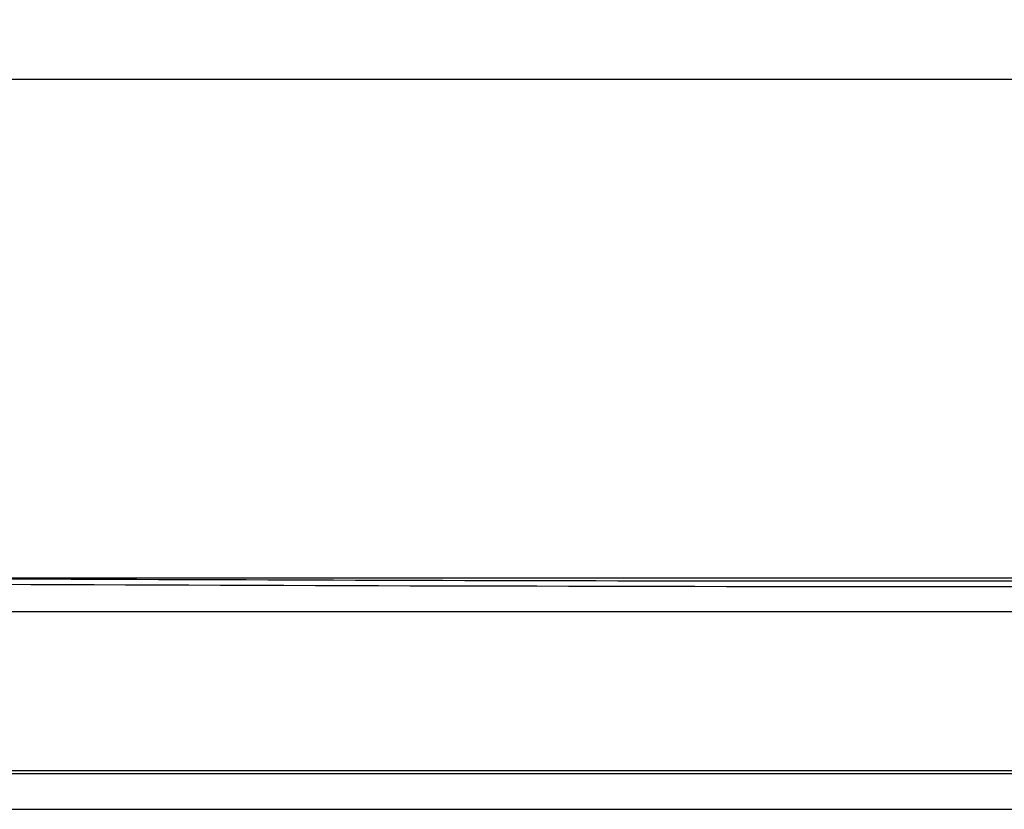
# Model space of a CAD drawing. Units: inches. Extents: x 0 to 6593, y 0 to 4604.
# Drawn here: x 1130 to 1472, y 2173 to 2448 of the extents above; entities that cross this region are included whole.
import ezdxf

# ---------------------------------------------------------------- set-up
doc = ezdxf.new("R2010")
doc.units = ezdxf.units.IN
doc.header["$MEASUREMENT"] = 0
doc.layers.add('LG-Product', color=3, linetype='Continuous')
doc.styles.add('GHS', font='DotumChe.ttf')
doc.dimstyles.new('LG_DIM', dxfattribs={"dimtxt": 50, "dimasz": 40, "dimexe": 30, "dimexo": 50, "dimgap": 20, "dimtad": 1, "dimdec": 0, "dimzin": 0, "dimdsep": 46, "dimtxsty": 'GHS', "dimcen": 0.09, "dimclrd": 7, "dimclre": 7, "dimadec": 0, "dimazin": 0, "dimtfac": 1, "dimtdec": 0, "dimtix": 1, "dimtofl": 0, "dimtmove": 0, "dimatfit": 3, "dimfxl": 30, "dimtolj": 1, "dimtzin": 0, "dimarcsym": 0})

# ---------------------------------------------------------------- blocks, each defined once
blk = doc.blocks.new('*D13')
at = {"color": 7, "lineweight": -2, "transparency": 16777216}
for p, q in [((814, 2285.82), (814, 2674.07)), ((1812, 2284.3), (1812, 2674.07)), ((854, 2644.07), (1772, 2644.07))]:
    blk.add_line(p, q, dxfattribs=at)
at = {"color": 7, "transparency": 16777216}
for points in [[(854, 2650.74), (854, 2637.4), (814, 2644.07)], [(1772, 2650.74), (1772, 2637.4), (1812, 2644.07)]]:
    blk.add_solid(points, dxfattribs=at)
at = {"layer": 'Defpoints', "color": 0, "transparency": 16777216}
for p in [(1812, 2644.07), (814, 2235.82), (1812, 2234.3)]:
    blk.add_point(p, dxfattribs=at)
at = {"color": 0, "transparency": 16777216, "insert": (1313, 2689.1), "char_height": 50, "attachment_point": 5, "style": 'GHS'}
blk.add_mtext('\\A1;998', dxfattribs=at)

msp = doc.modelspace()

# ---------------------------------------------------------------- linework, layer by layer
at = {"layer": 'LG-Product', "linetype": 'Continuous'}
for p, q in [((879.25, 2426.97), (1747.75, 2426.97)), ((1428.75, 2252.62), (1744.75, 2252.62)), ((1430.25, 2250.69), (1746.25, 2250.69)), ((1746.25, 2241.86), (881.25, 2241.86)), ((1741.5, 2185.62), (884.5, 2185.62)), ((1080.25, 2186.82), (1741.75, 2186.82)), ((815, 2173.3), (1811, 2173.3))]:
    msp.add_line(p, q, dxfattribs=at)
for points in [[(1475.23, 2253.62), (1457.26, 2253.62), (1439.29, 2253.62), (1421.32, 2253.62), (1403.35, 2253.62), (1385.38, 2253.62), (1367.41, 2253.62), (1349.44, 2253.62), (1331.47, 2253.62), (1313.5, 2253.62), (1295.53, 2253.62), (1277.56, 2253.62), (1259.59, 2253.62), (1241.62, 2253.62), (1223.65, 2253.62), (1205.68, 2253.62), (1187.71, 2253.62), (1169.74, 2253.62), (1151.77, 2253.62), (1133.8, 2253.62), (1115.83, 2253.62)], [(1125.04, 2253.37), (1132.63, 2253.35), (1140.23, 2253.32), (1147.82, 2253.29), (1155.41, 2253.27), (1163, 2253.24), (1170.6, 2253.21), (1178.19, 2253.19), (1185.78, 2253.16), (1193.38, 2253.13), (1200.97, 2253.11), (1208.56, 2253.08), (1216.15, 2253.05), (1223.75, 2253.03), (1231.34, 2253), (1238.93, 2252.98), (1246.53, 2252.96), (1254.12, 2252.93), (1261.71, 2252.91), (1269.3, 2252.89), (1276.9, 2252.86), (1284.49, 2252.84), (1292.08, 2252.82), (1299.68, 2252.8), (1307.27, 2252.78), (1314.86, 2252.77), (1322.45, 2252.75), (1330.05, 2252.73), (1337.64, 2252.72), (1345.23, 2252.7), (1352.83, 2252.69), (1360.42, 2252.68), (1368.01, 2252.67), (1375.6, 2252.66), (1383.2, 2252.65), (1390.79, 2252.64), (1398.38, 2252.63), (1405.98, 2252.63), (1413.57, 2252.63), (1421.16, 2252.62), (1428.75, 2252.62)], [(1122.81, 2251.47), (1133.79, 2251.44), (1144.77, 2251.4), (1155.75, 2251.36), (1166.73, 2251.32), (1177.71, 2251.28), (1188.69, 2251.24), (1199.67, 2251.21), (1210.65, 2251.17), (1221.63, 2251.13), (1232.61, 2251.1), (1243.59, 2251.06), (1254.57, 2251.03), (1265.55, 2250.99), (1276.53, 2250.96), (1287.51, 2250.93), (1298.49, 2250.9), (1309.47, 2250.88), (1320.45, 2250.85), (1331.43, 2250.83), (1342.41, 2250.81), (1353.39, 2250.79), (1364.37, 2250.77), (1375.35, 2250.75), (1386.33, 2250.74), (1397.31, 2250.73), (1408.29, 2250.72), (1419.27, 2250.72), (1430.25, 2250.72)]]:
    msp.add_lwpolyline(points, dxfattribs=at)

# ---------------------------------------------------------------- dimensions: what is measured, and where the dimension line sits
dim = msp.add_linear_dim(base=(1812, 2644.07), p1=(814, 2235.82), p2=(1812, 2234.3), dimstyle='LG_DIM')
dim.commit()
dim.dimension.update_dxf_attribs({"geometry": '*D13', "text_midpoint": (1313, 2689.1)})

doc.saveas('drawing.dxf')
